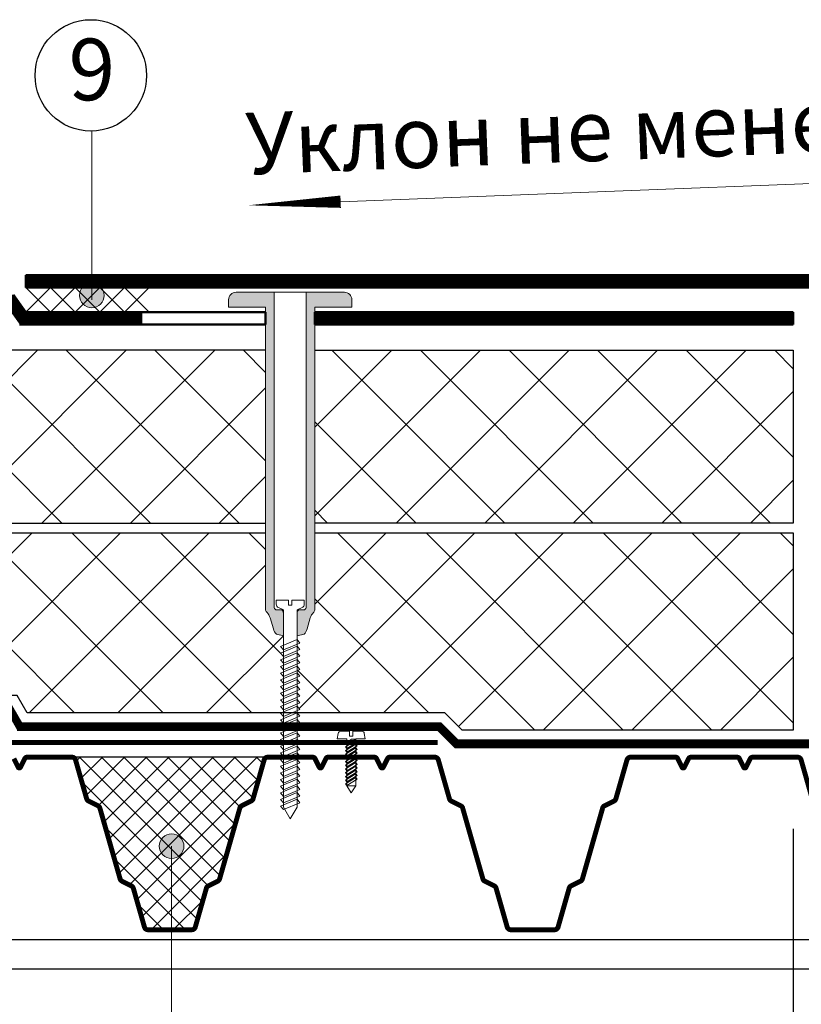
# Model space of a CAD drawing. Units: millimetres. Extents: x 3275 to 5113, y -11990 to 7286.
# Drawn here: x 3692 to 3771, y 5227 to 5327 of the extents above; entities that cross this region are included whole.
import ezdxf
from ezdxf.enums import TextEntityAlignment as Align

# ---------------------------------------------------------------- set-up
doc = ezdxf.new("R2010")
doc.units = ezdxf.units.MM
doc.linetypes.add('штриховая 50', pattern=[1, 0.5, -0.5])
for name, color, linetype, lineweight in [('_Выноска', 7, 'Continuous', 15), ('_Размеры', 251, 'Continuous', 15), ('_Текст', 250, 'Continuous', 25), ('гидроизоляция', 7, 'Continuous', 50), ('Крепеж', 1, 'Continuous', 15), ('Пароизоляция', 82, 'Continuous', 25)]:
    doc.layers.add(name, color=color, linetype=linetype, lineweight=lineweight)
doc.layers.add('Металл', color=7, linetype='Continuous', lineweight=25, true_color=0xc8004f)
doc.layers.add('Мин. Вата', color=7, linetype='Continuous', lineweight=25, true_color=0x808220)
doc.styles.add('Arial', font='txt')
doc.dimstyles.new('М 1', dxfattribs={"dimtxt": 25, "dimasz": 30, "dimexe": 10, "dimexo": 10, "dimgap": 4, "dimtad": 1, "dimdec": 0, "dimzin": 0, "dimdsep": 46, "dimtxsty": 'Arial', "dimcen": 0, "dimdle": 10, "dimadec": 0, "dimazin": 0, "dimtfac": 1, "dimtdec": 0, "dimtofl": 0, "dimtmove": 0, "dimatfit": 3, "dimldrblk": 'NONE', "dimfxl": 0.18, "dimtolj": 1, "dimtzin": 0, "dimarcsym": 0})

# ---------------------------------------------------------------- blocks, each defined once
blk = doc.blocks.new('*D19')
at = {"layer": '_Размеры', "color": 0, "lineweight": -2, "ltscale": 100, "transparency": 16777216}
for p, q in [((3520.552, 5244.728), (3520.552, 5149.642)), ((3770.552, 5244.728), (3770.552, 5149.642)), ((3530.552, 5159.642), (3760.552, 5159.642))]:
    blk.add_line(p, q, dxfattribs=at)
at = {"layer": '_Размеры', "color": 0, "ltscale": 100, "transparency": 16777216}
for points in [[(3530.552, 5161.309), (3530.552, 5157.975), (3520.552, 5159.642)], [(3760.552, 5161.309), (3760.552, 5157.975), (3770.552, 5159.642)]]:
    blk.add_solid(points, dxfattribs=at)
at = {"layer": 'Defpoints', "color": 0, "ltscale": 100, "transparency": 16777216}
for p in [(3520.552, 5254.728), (3770.552, 5254.728), (3770.552, 5159.642)]:
    blk.add_point(p, dxfattribs=at)
at = {"layer": '_Размеры', "color": 0, "ltscale": 100, "transparency": 16777216, "insert": (3645.552, 5167.726), "char_height": 8, "attachment_point": 5, "style": 'Arial'}
blk.add_mtext('\\A1;min 250', dxfattribs=at)
blk = doc.blocks.new('_None')

msp = doc.modelspace()

# ---------------------------------------------------------------- hatches: boundary and pattern name
at = {"layer": '_Выноска'}
for points in [[(3698.177, 5298.81, 1), (3700.677, 5298.81, 1)], [(3706.265, 5242.955, 1), (3708.765, 5242.955, 1)]]:
    msp.add_hatch(color=256, dxfattribs=at).paths.add_polyline_path(points)
at = {"layer": 'Крепеж'}
h = msp.add_hatch(color=1, dxfattribs=at)
h.paths.add_polyline_path([(3717.919, 5299.128), (3714.044, 5299.128, 0.414214), (3713.294, 5298.378), (3713.294, 5297.628), (3717.044, 5297.628), (3717.044, 5266.953, 0.198912), (3717.154, 5266.687), (3717.19, 5266.651, -0.127458), (3717.508, 5266.111), (3717.83, 5264.984, 0.127458), (3718.148, 5264.443), (3718.844, 5264.297), (3718.844, 5266.597, 0.250765), (3718.677, 5266.909), (3718.086, 5266.936, -0.250765), (3717.919, 5267.248)])
h.paths.add_polyline_path([(3725.794, 5298.378, 0.414214), (3725.044, 5299.128), (3721.169, 5299.128), (3721.169, 5267.248, -0.250765), (3721.002, 5266.936), (3720.411, 5266.909, 0.250765), (3720.244, 5266.597), (3720.244, 5264.297), (3720.94, 5264.443, 0.127458), (3721.258, 5264.984), (3721.58, 5266.111, -0.127458), (3721.898, 5266.651), (3721.935, 5266.687, 0.198912), (3722.044, 5266.953), (3722.044, 5297.628), (3725.794, 5297.628)])
at = {"layer": 'Мин. Вата', "ltscale": 100}
h = msp.add_hatch(dxfattribs=at)
h.set_pattern_fill('ANSI37', color=256, scale=2, style=0)
h.set_pattern_definition([(45, (0, -62.023), (-4.490128, 4.490128), []), (135, (0, -62.023), (-4.490128, -4.490128), [])])
h.paths.add_polyline_path([(3569.059, 5275.728), (3569.059, 5293.253), (3520.552, 5293.253), (3520.552, 5275.728)])
h.paths.add_polyline_path([(3628.927, 5275.728), (3628.927, 5284.578), (3618.887, 5286.578), (3618.887, 5290.781), (3612.442, 5293.253), (3574.059, 5293.253), (3574.059, 5275.728)])
h.paths.add_polyline_path([(3520.552, 5274.728), (3520.552, 5254.728), (3554.142, 5254.728), (3555.892, 5256.478), (3570.631, 5256.478), (3570.859, 5256.573), (3570.859, 5256.784), (3570.584, 5257.134), (3570.859, 5257.248), (3570.859, 5257.459), (3570.584, 5257.809), (3570.859, 5257.923), (3570.859, 5258.134), (3570.584, 5258.484), (3570.859, 5258.598), (3570.859, 5258.809), (3570.584, 5259.159), (3570.859, 5259.273), (3570.859, 5259.484), (3570.584, 5259.834), (3570.859, 5259.948), (3570.859, 5260.159), (3570.584, 5260.509), (3570.859, 5260.623), (3570.859, 5260.834), (3570.584, 5261.184), (3570.859, 5261.298), (3570.859, 5261.509), (3570.584, 5261.859), (3570.859, 5261.973), (3570.859, 5262.184), (3570.584, 5262.534), (3570.859, 5262.648), (3570.859, 5262.859), (3570.584, 5263.209), (3570.859, 5263.323), (3570.859, 5264.297), (3570.163, 5264.443, -0.127458), (3569.845, 5264.984), (3569.523, 5266.111, 0.127458), (3569.205, 5266.651), (3569.059, 5266.797), (3569.059, 5274.728)])
h.paths.add_polyline_path([(3574.059, 5274.728), (3574.059, 5266.797), (3573.913, 5266.651, 0.127458), (3573.595, 5266.111), (3573.273, 5264.984, -0.127458), (3572.955, 5264.443), (3572.259, 5264.297), (3572.259, 5263.909), (3572.534, 5263.559), (3572.259, 5263.444), (3572.259, 5263.234), (3572.534, 5262.884), (3572.259, 5262.769), (3572.259, 5262.559), (3572.534, 5262.209), (3572.259, 5262.094), (3572.259, 5261.884), (3572.534, 5261.534), (3572.259, 5261.419), (3572.259, 5261.209), (3572.534, 5260.859), (3572.259, 5260.744), (3572.259, 5260.534), (3572.534, 5260.184), (3572.259, 5260.069), (3572.259, 5259.859), (3572.534, 5259.509), (3572.259, 5259.394), (3572.259, 5259.184), (3572.534, 5258.834), (3572.259, 5258.719), (3572.259, 5258.509), (3572.534, 5258.159), (3572.259, 5258.044), (3572.259, 5257.834), (3572.534, 5257.484), (3572.259, 5257.369), (3572.259, 5257.159), (3572.534, 5256.809), (3572.259, 5256.694), (3572.259, 5256.484), (3572.263, 5256.478), (3598.236, 5256.478), (3599.236, 5258.228), (3612.052, 5258.228), (3616.302, 5262.478), (3628.927, 5262.478), (3628.927, 5274.728)])
h.paths.add_polyline_path([(3717.044, 5275.728), (3717.044, 5293.253), (3678.661, 5293.253), (3672.217, 5290.781), (3672.217, 5286.578), (3662.177, 5284.578), (3662.177, 5275.728)])
h.paths.add_polyline_path([(3770.552, 5275.728), (3770.552, 5293.253), (3722.044, 5293.253), (3722.044, 5275.728)])
h.paths.add_polyline_path([(3662.177, 5274.728), (3662.177, 5262.478), (3674.802, 5262.478), (3679.052, 5258.228), (3691.867, 5258.228), (3692.867, 5256.478), (3718.616, 5256.478), (3718.844, 5256.573), (3718.844, 5256.784), (3718.569, 5257.134), (3718.844, 5257.248), (3718.844, 5257.459), (3718.569, 5257.809), (3718.844, 5257.923), (3718.844, 5258.134), (3718.569, 5258.484), (3718.844, 5258.598), (3718.844, 5258.809), (3718.569, 5259.159), (3718.844, 5259.273), (3718.844, 5259.484), (3718.569, 5259.834), (3718.844, 5259.948), (3718.844, 5260.159), (3718.569, 5260.509), (3718.844, 5260.623), (3718.844, 5260.834), (3718.569, 5261.184), (3718.844, 5261.298), (3718.844, 5261.509), (3718.569, 5261.859), (3718.844, 5261.973), (3718.844, 5262.184), (3718.569, 5262.534), (3718.844, 5262.648), (3718.844, 5262.859), (3718.569, 5263.209), (3718.844, 5263.323), (3718.844, 5264.297), (3718.148, 5264.443, -0.127458), (3717.83, 5264.984), (3717.508, 5266.111, 0.127458), (3717.19, 5266.651), (3717.044, 5266.797), (3717.044, 5274.728)])
h.paths.add_polyline_path([(3770.552, 5254.728), (3770.552, 5274.728), (3722.044, 5274.728), (3722.044, 5266.797), (3721.898, 5266.651, 0.127458), (3721.58, 5266.111), (3721.258, 5264.984, -0.127458), (3720.94, 5264.443), (3720.244, 5264.297), (3720.244, 5263.909), (3720.519, 5263.559), (3720.244, 5263.444), (3720.244, 5263.234), (3720.519, 5262.884), (3720.244, 5262.769), (3720.244, 5262.559), (3720.519, 5262.209), (3720.244, 5262.094), (3720.244, 5261.884), (3720.519, 5261.534), (3720.244, 5261.419), (3720.244, 5261.209), (3720.519, 5260.859), (3720.244, 5260.744), (3720.244, 5260.534), (3720.519, 5260.184), (3720.244, 5260.069), (3720.244, 5259.859), (3720.519, 5259.509), (3720.244, 5259.394), (3720.244, 5259.184), (3720.519, 5258.834), (3720.244, 5258.719), (3720.244, 5258.509), (3720.519, 5258.159), (3720.244, 5258.044), (3720.244, 5257.834), (3720.519, 5257.484), (3720.244, 5257.369), (3720.244, 5257.159), (3720.519, 5256.809), (3720.244, 5256.694), (3720.244, 5256.484), (3720.249, 5256.478), (3735.212, 5256.478), (3736.962, 5254.728)])
h = msp.add_hatch(dxfattribs=at)
h.set_pattern_fill('ANSI37', color=256, scale=0.5, style=0)
h.set_pattern_definition([(135, (4051.8016, -4944.0219), (1.12253202, 1.12253202), []), (45, (4051.8016, -4944.0219), (1.12253202, -1.12253202), [])])
h.paths.add_polyline_path([(3698.899, 5247.762), (3697.772, 5251.706, 0.33486), (3697.412, 5251.978), (3717.263, 5251.978, 0.33486), (3716.902, 5251.706), (3715.776, 5247.762, -0.21023), (3715.583, 5247.529), (3714.628, 5247.052, 0.21023), (3714.435, 5246.819), (3712.383, 5239.637, -0.21023), (3712.19, 5239.404), (3711.235, 5238.927, 0.21023), (3711.042, 5238.694), (3709.915, 5234.75, -0.33486), (3709.554, 5234.478), (3705.12, 5234.478, -0.33486), (3704.76, 5234.75), (3703.633, 5238.694, 0.21023), (3703.44, 5238.927), (3702.485, 5239.404, -0.21023), (3702.292, 5239.637), (3700.24, 5246.819, 0.21023), (3700.047, 5247.052), (3699.092, 5247.529, -0.21023)])

# ---------------------------------------------------------------- linework, layer by layer
msp.add_circle((3699.325, 5321.126), 5.649)
at = {"layer": '_Выноска'}
for points in [[(3699.427, 5315.478), (3699.427, 5298.378)], [(3707.515, 5187.982), (3707.515, 5242.955)]]:
    msp.add_lwpolyline(points, dxfattribs=at)
at = {"layer": '_Выноска', "color": 0, "ltscale": 100}
msp.add_lwpolyline([(3724.653, 5308.315), (3801.052, 5311.278)], dxfattribs=at)
at = {"layer": '_Выноска', "ltscale": 100}
msp.add_lwpolyline([(3715.285, 5307.952, 0, 1.25, 0), (3724.653, 5308.315, 0, 0, 0)], format="xyseb", dxfattribs=at)
at = {"layer": '_Выноска'}
for centre in [(3699.427, 5298.81), (3707.515, 5242.955)]:
    msp.add_circle(centre, 1.25, dxfattribs=at)
at = {"layer": 'гидроизоляция', "ltscale": 100}
for p, q in [((3775.884, 5300.878), (3692.745, 5300.878)), ((3692.745, 5300.878), (3692.745, 5300.253)), ((3692.745, 5299.628), (3692.745, 5300.253)), ((3776.046, 5299.628), (3692.745, 5299.628)), ((3692.745, 5297.128), (3691.495, 5298.878)), ((3717.044, 5297.128), (3692.745, 5297.128)), ((3717.044, 5297.128), (3717.044, 5296.503)), ((3717.044, 5295.878), (3717.044, 5296.503)), ((3770.552, 5297.128), (3722.044, 5297.128)), ((3722.044, 5297.128), (3722.044, 5296.503)), ((3722.044, 5295.878), (3722.044, 5296.503)), ((3770.552, 5297.128), (3770.552, 5296.503)), ((3770.552, 5295.878), (3770.552, 5296.503)), ((3717.044, 5295.878), (3692.102, 5295.878)), ((3770.552, 5295.878), (3722.044, 5295.878))]:
    msp.add_line(p, q, dxfattribs=at)
at = {"layer": 'гидроизоляция', "linetype": 'штриховая 50', "ltscale": 100, "const_width": 1.25}
for points in [[(3692.745, 5300.253), (3775.965, 5300.253), (3783.971, 5302.353), (3820.547, 5302.353)], [(3704.544, 5296.503), (3692.423, 5296.503), (3691.173, 5298.253), (3678.531, 5298.253), (3676.9, 5297.655), (3676.9, 5297.655)], [(3770.552, 5296.503), (3722.044, 5296.503)]]:
    msp.add_lwpolyline(points, dxfattribs=at)
at = {"layer": 'Крепеж', "color": 1}
for points in [[(3695.245, 5299.628), (3692.745, 5297.128)], [(3692.745, 5299.628), (3695.245, 5297.128)], [(3697.745, 5299.628), (3695.245, 5297.128)], [(3695.245, 5299.628), (3697.745, 5297.128)], [(3700.245, 5299.628), (3697.745, 5297.128)], [(3697.745, 5299.628), (3700.245, 5297.128)], [(3702.745, 5299.628), (3700.245, 5297.128)], [(3700.245, 5299.628), (3702.745, 5297.128)], [(3705.245, 5299.628), (3702.745, 5297.128)], [(3702.745, 5299.628), (3705.245, 5297.128)]]:
    msp.add_lwpolyline(points, dxfattribs=at)
msp.add_lwpolyline([(3717.919, 5299.128), (3717.919, 5267.248, 0.250765), (3718.086, 5266.936), (3718.677, 5266.909, -0.250765), (3718.844, 5266.597), (3718.844, 5264.297), (3718.148, 5264.443, -0.127458), (3717.83, 5264.984), (3717.508, 5266.111, 0.127458), (3717.19, 5266.651), (3717.154, 5266.687, -0.198912), (3717.044, 5266.953), (3717.044, 5297.628), (3713.294, 5297.628), (3713.294, 5298.378, -0.414214), (3714.044, 5299.128), (3725.044, 5299.128, -0.414214), (3725.794, 5298.378), (3725.794, 5297.628), (3722.044, 5297.628), (3722.044, 5266.953, -0.198912), (3721.935, 5266.687), (3721.898, 5266.651, 0.127458), (3721.58, 5266.111), (3721.258, 5264.984, -0.127458), (3720.94, 5264.443), (3720.244, 5264.297), (3720.244, 5266.597, -0.250765), (3720.411, 5266.909), (3721.002, 5266.936, 0.250765), (3721.169, 5267.248), (3721.169, 5299.128)], format="xyb", dxfattribs=at)
at = {"layer": 'Крепеж'}
for points in [[(3718.844, 5246.922), (3719.544, 5245.728), (3720.244, 5246.922), (3720.244, 5266.935), (3720.742, 5267.148, 0.300062), (3720.969, 5267.493), (3720.969, 5267.91), (3719.719, 5267.91), (3719.719, 5267.41), (3719.369, 5267.41), (3719.369, 5267.91), (3718.119, 5267.91), (3718.119, 5267.493, 0.300062), (3718.347, 5267.148), (3718.844, 5266.935), (3718.844, 5246.922)], [(3726.18, 5249.078), (3725.73, 5248.353), (3725.73, 5248.353), (3725.28, 5249.078), (3725.28, 5253.853), (3724.305, 5253.853), (3724.407, 5254.378, -0.384734), (3724.656, 5254.603), (3725.555, 5254.603), (3725.555, 5254.103), (3725.905, 5254.103), (3725.905, 5254.603), (3726.804, 5254.603, -0.384734), (3727.053, 5254.378), (3727.155, 5253.853), (3726.18, 5253.853), (3726.18, 5249.078)]]:
    msp.add_lwpolyline(points, format="xyb", dxfattribs=at)
for points in [[(3718.844, 5262.859), (3720.519, 5263.559), (3720.244, 5263.909), (3718.569, 5263.209)], [(3718.844, 5262.184), (3720.519, 5262.884), (3720.244, 5263.234), (3718.569, 5262.534)], [(3718.844, 5261.509), (3720.519, 5262.209), (3720.244, 5262.559), (3718.569, 5261.859)], [(3718.844, 5260.834), (3720.519, 5261.534), (3720.244, 5261.884), (3718.569, 5261.184)], [(3718.844, 5260.159), (3720.519, 5260.859), (3720.244, 5261.209), (3718.569, 5260.509)], [(3718.844, 5259.484), (3720.519, 5260.184), (3720.244, 5260.534), (3718.569, 5259.834)], [(3718.844, 5258.809), (3720.519, 5259.509), (3720.244, 5259.859), (3718.569, 5259.159)], [(3718.844, 5258.134), (3720.519, 5258.834), (3720.244, 5259.184), (3718.569, 5258.484)], [(3718.844, 5257.459), (3720.519, 5258.159), (3720.244, 5258.509), (3718.569, 5257.809)], [(3718.844, 5256.784), (3720.519, 5257.484), (3720.244, 5257.834), (3718.569, 5257.134)], [(3718.844, 5256.109), (3720.519, 5256.809), (3720.244, 5257.159), (3718.569, 5256.459)], [(3718.844, 5255.434), (3720.519, 5256.134), (3720.244, 5256.484), (3718.569, 5255.784)], [(3718.844, 5254.759), (3720.519, 5255.459), (3720.244, 5255.809), (3718.569, 5255.109)], [(3718.844, 5254.084), (3720.519, 5254.784), (3720.244, 5255.134), (3718.569, 5254.434)], [(3718.844, 5253.409), (3720.519, 5254.109), (3720.244, 5254.459), (3718.569, 5253.759)], [(3718.844, 5252.734), (3720.519, 5253.434), (3720.244, 5253.784), (3718.569, 5253.084)], [(3725.28, 5253.236), (3726.18, 5253.793), (3725.76, 5253.793), (3725.143, 5253.411)], [(3725.28, 5252.861), (3726.318, 5253.503), (3726.18, 5253.678), (3725.143, 5253.036)], [(3718.844, 5252.059), (3720.519, 5252.759), (3720.244, 5253.109), (3718.569, 5252.409)], [(3725.28, 5252.486), (3726.318, 5253.128), (3726.18, 5253.303), (3725.143, 5252.661)], [(3725.28, 5252.111), (3726.318, 5252.753), (3726.18, 5252.928), (3725.143, 5252.286)], [(3725.28, 5251.736), (3726.318, 5252.378), (3726.18, 5252.553), (3725.143, 5251.911)], [(3718.844, 5251.384), (3720.519, 5252.084), (3720.244, 5252.434), (3718.569, 5251.734)], [(3718.844, 5250.709), (3720.519, 5251.409), (3720.244, 5251.759), (3718.569, 5251.059)], [(3725.28, 5251.361), (3726.318, 5252.003), (3726.18, 5252.178), (3725.143, 5251.536)], [(3725.28, 5250.986), (3726.318, 5251.628), (3726.18, 5251.803), (3725.143, 5251.161)], [(3718.844, 5250.034), (3720.519, 5250.734), (3720.244, 5251.084), (3718.569, 5250.384)], [(3725.28, 5250.611), (3726.318, 5251.253), (3726.18, 5251.428), (3725.143, 5250.786)], [(3725.28, 5250.236), (3726.318, 5250.878), (3726.18, 5251.053), (3725.143, 5250.411)], [(3725.28, 5249.861), (3726.318, 5250.503), (3726.18, 5250.678), (3725.143, 5250.036)], [(3718.844, 5249.359), (3720.519, 5250.059), (3720.244, 5250.409), (3718.569, 5249.709)], [(3718.844, 5248.684), (3720.519, 5249.384), (3720.244, 5249.734), (3718.569, 5249.034)], [(3725.28, 5249.486), (3726.318, 5250.128), (3726.18, 5250.303), (3725.143, 5249.661)], [(3725.28, 5249.111), (3726.318, 5249.753), (3726.18, 5249.928), (3725.143, 5249.286)], [(3718.844, 5248.009), (3720.519, 5248.709), (3720.244, 5249.059), (3718.569, 5248.359)], [(3718.844, 5247.334), (3720.519, 5248.034), (3720.244, 5248.384), (3718.569, 5247.684)], [(3718.844, 5246.659), (3720.519, 5247.359), (3720.244, 5247.709), (3718.569, 5247.009)]]:
    msp.add_lwpolyline(points, close=True, dxfattribs=at)
msp.add_lwpolyline([(3726.18, 5249.078), (3725.28, 5249.078)], dxfattribs=at)
at = {"layer": 'Металл', "const_width": 0.5}
msp.add_lwpolyline([(3679.487, 5253.478), (3734.487, 5253.478)], dxfattribs=at)
for points in [[(3691.514, 5251.84), (3691.958, 5250.952, 0.618034), (3692.181, 5250.952), (3692.625, 5251.84, -0.284079), (3692.849, 5251.978), (3697.412, 5251.978, -0.33486), (3697.772, 5251.706), (3698.899, 5247.762, 0.21023), (3699.092, 5247.529), (3700.047, 5247.052, -0.21023), (3700.24, 5246.819), (3702.292, 5239.637, 0.21023), (3702.485, 5239.404), (3703.44, 5238.927, -0.21023), (3703.633, 5238.694), (3704.76, 5234.75, 0.33486), (3705.12, 5234.478), (3709.554, 5234.478, 0.33486), (3709.915, 5234.75), (3711.042, 5238.694, -0.21023), (3711.235, 5238.927), (3712.19, 5239.404, 0.21023), (3712.383, 5239.637), (3714.435, 5246.819, -0.21023), (3714.628, 5247.052), (3715.583, 5247.529, 0.21023), (3715.776, 5247.762), (3716.902, 5251.706, -0.33486), (3717.263, 5251.978), (3721.826, 5251.978, -0.284079), (3722.049, 5251.84), (3722.493, 5250.952, 0.618034), (3722.717, 5250.952), (3723.161, 5251.84, -0.284079), (3723.385, 5251.978), (3725.73, 5251.978)], [(3725.73, 5251.978), (3728.076, 5251.978, -0.284079), (3728.299, 5251.84), (3728.743, 5250.952, 0.618034), (3728.967, 5250.952), (3729.411, 5251.84, -0.284079), (3729.635, 5251.978), (3734.197, 5251.978, -0.33486), (3734.558, 5251.706), (3735.685, 5247.762, 0.21023), (3735.878, 5247.529), (3736.833, 5247.052, -0.21023), (3737.026, 5246.819), (3739.078, 5239.637, 0.21023), (3739.271, 5239.404), (3740.226, 5238.927, -0.21023), (3740.418, 5238.694), (3741.545, 5234.75, 0.33486), (3741.906, 5234.478), (3746.34, 5234.478, 0.33486), (3746.701, 5234.75), (3747.828, 5238.694, -0.21023), (3748.021, 5238.927), (3748.976, 5239.404, 0.21023), (3749.168, 5239.637), (3751.221, 5246.819, -0.21023), (3751.413, 5247.052), (3752.368, 5247.529, 0.21023), (3752.561, 5247.762), (3753.688, 5251.706, -0.33486), (3754.049, 5251.978), (3758.611, 5251.978, -0.284079), (3758.835, 5251.84), (3759.279, 5250.952, 0.618034), (3759.503, 5250.952), (3759.947, 5251.84, -0.284079), (3760.17, 5251.978), (3762.516, 5251.978)], [(3762.516, 5251.978), (3764.861, 5251.978, -0.284079), (3765.085, 5251.84), (3765.529, 5250.952, 0.618034), (3765.753, 5250.952), (3766.197, 5251.84, -0.284079), (3766.42, 5251.978), (3770.983, 5251.978, -0.33486), (3771.344, 5251.706), (3772.471, 5247.762, 0.21023)]]:
    msp.add_lwpolyline(points, format="xyb", dxfattribs=at)
at = {"layer": 'Металл'}
for points in [[(3665.802, 5233.478), (3820.552, 5233.478)], [(3820.552, 5230.478), (3665.608, 5230.478)]]:
    msp.add_lwpolyline(points, dxfattribs=at)
at = {"layer": 'Мин. Вата', "ltscale": 100}
msp.add_line((3717.263, 5251.978), (3697.412, 5251.978), dxfattribs=at)
at = {"layer": 'Мин. Вата'}
for points in [[(3717.044, 5293.253), (3678.661, 5293.253), (3672.217, 5290.781), (3672.217, 5286.578), (3662.177, 5284.578), (3662.177, 5275.728), (3717.044, 5275.728)], [(3722.044, 5293.253), (3770.552, 5293.253), (3770.552, 5275.728), (3722.044, 5275.728)], [(3722.044, 5274.728), (3770.552, 5274.728), (3770.552, 5254.728), (3736.962, 5254.728), (3735.212, 5256.478), (3692.867, 5256.478), (3691.867, 5258.228), (3679.052, 5258.228), (3674.802, 5262.478), (3662.177, 5262.478), (3662.177, 5274.728), (3717.044, 5274.728)]]:
    msp.add_lwpolyline(points, dxfattribs=at)
at = {"layer": 'Пароизоляция', "ltscale": 100}
for p, q in [((3691.287, 5257.228), (3692.287, 5255.478)), ((3691.852, 5254.728), (3734.487, 5254.728)), ((3692.287, 5255.478), (3734.797, 5255.478)), ((3734.487, 5254.728), (3736.237, 5252.978)), ((3734.797, 5255.478), (3736.547, 5253.728)), ((3736.547, 5253.728), (3820.552, 5253.728)), ((3736.237, 5252.978), (3820.552, 5252.978))]:
    msp.add_line(p, q, dxfattribs=at)
at = {"layer": 'Пароизоляция', "color": 82, "linetype": 'штриховая 50', "ltscale": 100, "const_width": 0.75}
msp.add_lwpolyline([(3691.069, 5256.853), (3691.069, 5256.853), (3691.069, 5256.853), (3691.069, 5256.853), (3692.069, 5255.103), (3734.642, 5255.103), (3736.392, 5253.353), (3820.552, 5253.353)], dxfattribs=at)

# ---------------------------------------------------------------- texts
at = {"layer": '_Текст', "color": 0, "style": 'Arial'}
msp.add_text('9', height=6.25, dxfattribs=at).set_placement((3699.427, 5321.728), align=Align.MIDDLE_CENTER)
msp.add_text('Уклон не менее 5%%% * ', height=6.25, rotation=2.22083, dxfattribs=at).set_placement((3715.043, 5314.197), align=Align.MIDDLE_LEFT)

# ---------------------------------------------------------------- dimensions: what is measured, and where the dimension line sits
at = {"layer": '_Размеры', "ltscale": 100}
dim = msp.add_linear_dim(base=(3770.552, 5159.642), p1=(3520.552, 5254.728), p2=(3770.552, 5254.728), text='min <>', dimstyle='М 1', override={"dimtxt": 8, "dimasz": 10}, dxfattribs=at)
dim.commit()
dim.dimension.update_dxf_attribs({"geometry": '*D19', "text_midpoint": (3645.552, 5167.726)})

doc.saveas('drawing.dxf')
